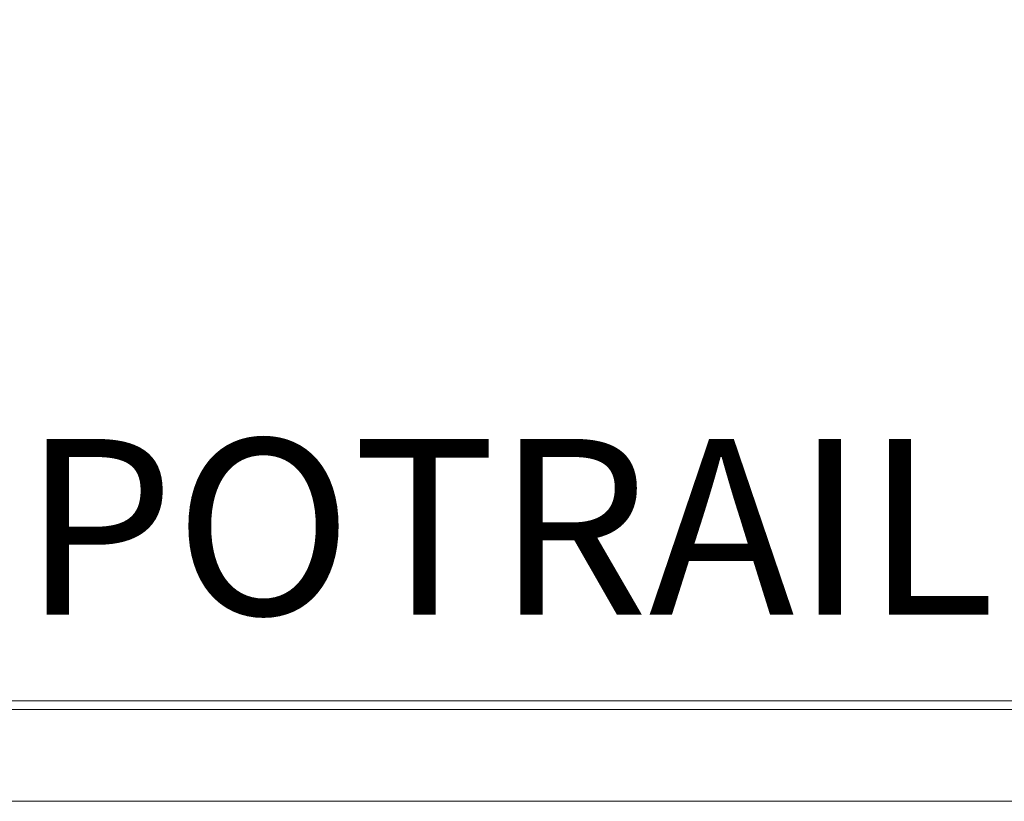
# Model space of a CAD drawing. Units: millimetres. Extents: x 18 to 411, y 19 to 266.
# Drawn here: x 261 to 273, y 91 to 101 of the extents above; entities that cross this region are included whole.
import ezdxf

# ---------------------------------------------------------------- set-up
doc = ezdxf.new("R2010")
doc.units = ezdxf.units.MM
doc.styles.add('SLDTEXTSTYLE0', font='TXT', dxfattribs={"width": 0.75})
doc.dimstyles.new('SLDDIMSTYLE1', dxfattribs={"dimtxt": 2.645833, "dimasz": 2, "dimexe": 0, "dimexo": 0.0625, "dimgap": 0.661458, "dimtad": 1, "dimdec": 1, "dimlfac": 19, "dimrnd": 1e-09, "dimzin": 12, "dimdsep": 46, "dimtxsty": 'SLDTEXTSTYLE0', "dimsah": 1, "dimcen": 0.09, "dimadec": 0, "dimazin": 3, "dimtfac": 1, "dimtdec": 1, "dimtofl": 0, "dimtmove": 0, "dimatfit": 3, "dimfxl": 0, "dimfrac": 2, "dimtolj": 1, "dimtzin": 12, "dimarcsym": 0})

# ---------------------------------------------------------------- blocks, each defined once
blk = doc.blocks.new('_D_24')
at = {"color": 7, "linetype": 'Continuous', "lineweight": 18}
for p, q in [((269.255, 105.149), (295.123, 105.149)), ((294.123, 105.149), (294.123, 79.506)), ((281.285, 79.506), (295.123, 79.506))]:
    blk.add_line(p, q, dxfattribs=at)
for points in [[(294.123, 105.149), (293.623, 103.149), (294.623, 103.149)], [(294.123, 79.506), (294.623, 81.506), (293.623, 81.506)]]:
    blk.add_solid(points, dxfattribs=at)
at = {"color": 7, "linetype": 'Continuous', "lineweight": 18, "insert": (290.713, 89.395), "char_height": 2.6458, "attachment_point": 1, "rotation": 90, "style": 'SLDTEXTSTYLE0'}
blk.add_mtext('472', dxfattribs=at)

msp = doc.modelspace()

# ---------------------------------------------------------------- linework, layer by layer
at = {"color": 7, "linetype": 'Continuous', "lineweight": 18}
for p, q in [((277.882, 92.4275), (254.9958, 92.4275)), ((277.9395, 92.3222), (254.9382, 92.3222)), ((277.9395, 91.217), (254.9382, 91.217))]:
    msp.add_line(p, q, dxfattribs=at)

# ---------------------------------------------------------------- texts
at = {"color": 7, "linetype": 'Continuous', "lineweight": 0, "insert": (261.4564, 95.5785), "char_height": 2.11667, "attachment_point": 1, "style": 'SLDTEXTSTYLE0'}
msp.add_mtext('POTRAIL', dxfattribs=at)

# ---------------------------------------------------------------- dimensions: what is measured, and where the dimension line sits
at = {"color": 7, "linetype": 'Continuous', "lineweight": 18}
dim = msp.add_linear_dim(base=(294.1233, 79.5064), p1=(268.2547, 105.1486), p2=(280.2854, 79.5064), angle=90, dimstyle='SLDDIMSTYLE1', dxfattribs=at)
dim.commit()
dim.dimension.update_dxf_attribs({"geometry": '_D_24', "text_midpoint": (294.1233, 92.3275), "dimtype": 160})

doc.saveas('drawing.dxf')
